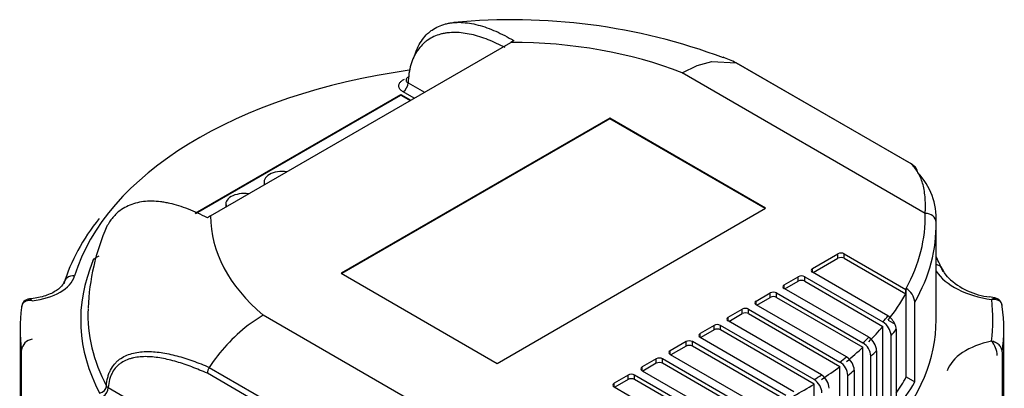
# Model space of a CAD drawing. Units: millimetres. Extents: x 167 to 6855, y 167 to 4783.
# Drawn here: x 5257 to 5530, y 3918 to 4020 of the extents above; entities that cross this region are included whole.
import ezdxf

# ---------------------------------------------------------------- set-up
doc = ezdxf.new("R2010")
doc.units = ezdxf.units.MM
doc.layers.add('Default', color=7, linetype='Continuous')
doc.layers.add('HV4.055_4.075_4.', color=7, linetype='Continuous')

# ---------------------------------------------------------------- blocks, each defined once
blk = doc.blocks.new('SE3')
at = {"layer": 'HV4.055_4.075_4.', "color": 7, "linetype": 'Continuous'}
for p, q in [((5310.01, 3965.95), (5393.15, 4013.95)), ((5394.02, 4014.46), (5393.15, 4013.95)), ((5440.64, 4005.54), (5444.81, 4007.54)), ((5444.81, 4007.54), (5448.86, 4008.67)), ((5448.86, 4008.67), (5455.59, 4008.34)), ((5455.59, 4008.34), (5455.59, 4008.34)), ((5504.11, 3980.33), (5455.59, 4008.34)), ((5504.25, 3980.27), (5455.74, 4008.27)), ((5508, 3966.65), (5440.64, 4005.54)), ((5364.74, 4002.76), (5369.25, 4000.16)), ((5305.71, 3966.7), (5362.68, 3999.59)), ((5305.93, 3966.62), (5362.68, 3999.39)), ((5362.68, 3999.59), (5365.47, 3997.98)), ((5362.68, 3999.39), (5362.68, 3999.59)), ((5362.68, 3999.39), (5365.3, 3997.88)), ((5366.43, 3998.53), (5363.33, 4000.31)), ((5420.6, 3993.05), (5346.21, 3950.11)), ((5420.6, 3992.85), (5346.39, 3950)), ((5420.6, 3992.85), (5420.6, 3993.05)), ((5463.79, 3968.12), (5420.6, 3993.05)), ((5463.61, 3968.01), (5420.6, 3992.85)), ((5324.85, 3975.38), (5324.85, 3975.18)), ((5314.24, 3969.26), (5314.24, 3969.05)), ((5389.4, 3925.17), (5463.79, 3968.12)), ((5310.01, 3965.95), (5309.12, 3965.44)), ((5511.01, 3937.17), (5511.01, 3963.3)), ((5476.73, 3951.38), (5483.81, 3955.47)), ((5483.81, 3954.24), (5483.81, 3955.47)), ((5485.57, 3955.47), (5502.58, 3945.64)), ((5485.57, 3954.24), (5485.57, 3955.47)), ((5476.91, 3950.26), (5483.81, 3954.24)), ((5485.57, 3954.24), (5502.58, 3944.42)), ((5346.21, 3950.11), (5389.4, 3925.17)), ((5476.73, 3950.36), (5476.73, 3951.38)), ((5497.65, 3938.28), (5476.73, 3950.36)), ((5468.95, 3946.89), (5472.84, 3949.13)), ((5469.13, 3945.76), (5472.84, 3947.91)), ((5472.84, 3947.91), (5472.84, 3949.13)), ((5474.61, 3949.13), (5496.29, 3936.61)), ((5474.61, 3947.91), (5474.61, 3949.13)), ((5474.61, 3947.91), (5496.29, 3935.39)), ((5461.17, 3942.4), (5465.06, 3944.64)), ((5465.06, 3943.42), (5465.06, 3944.64)), ((5466.83, 3944.64), (5490.74, 3930.84)), ((5466.83, 3943.42), (5466.83, 3944.64)), ((5468.95, 3945.87), (5468.95, 3946.89)), ((5492.34, 3932.37), (5468.95, 3945.87)), ((5502.58, 3944.42), (5502.58, 3945.64)), ((5502.72, 3921.4), (5502.72, 3945.9)), ((5461.17, 3941.38), (5461.17, 3942.4)), ((5461.35, 3941.27), (5465.06, 3943.42)), ((5466.83, 3943.42), (5490.74, 3929.61)), ((5505.11, 3920.02), (5505.11, 3942.07)), ((5527.65, 3943.2), (5525.84, 3943.53)), ((5453.39, 3937.91), (5457.28, 3940.15)), ((5453.57, 3936.78), (5457.28, 3938.93)), ((5457.28, 3938.93), (5457.28, 3940.15)), ((5459.05, 3940.15), (5484.38, 3925.53)), ((5459.05, 3938.93), (5459.05, 3940.15)), ((5459.05, 3938.93), (5484.38, 3924.3)), ((5486.19, 3926.93), (5461.17, 3941.38)), ((5324.58, 3938.54), (5320.4, 3935.72)), ((5391.94, 3899.65), (5324.58, 3938.54)), ((5453.39, 3936.89), (5453.39, 3937.91)), ((5479.27, 3921.95), (5453.39, 3936.89)), ((5497.72, 3937.14), (5499.68, 3936)), ((5257.26, 3934.72), (5257.26, 3896.75)), ((5449.5, 3935.66), (5445.62, 3933.42)), ((5449.5, 3934.44), (5445.79, 3932.29)), ((5449.5, 3934.44), (5449.5, 3935.66)), ((5477.25, 3920.66), (5451.27, 3935.66)), ((5451.27, 3934.44), (5451.27, 3935.66)), ((5477.25, 3919.44), (5451.27, 3934.44)), ((5496.29, 3912.12), (5496.29, 3935.39)), ((5499.98, 3934.61), (5499.98, 3912.56)), ((5529.76, 3896.75), (5529.76, 3934.72)), ((5441.73, 3931.17), (5437.37, 3928.65)), ((5441.73, 3929.95), (5441.73, 3931.17)), ((5469.37, 3916.23), (5443.49, 3931.17)), ((5443.49, 3929.95), (5443.49, 3931.17)), ((5445.62, 3932.39), (5445.62, 3933.42)), ((5445.62, 3932.39), (5471.59, 3917.4)), ((5498.53, 3910.83), (5498.53, 3932.87)), ((5257.64, 3890.84), (5257.64, 3928.8)), ((5437.37, 3927.63), (5437.37, 3928.65)), ((5441.73, 3929.95), (5437.54, 3927.53)), ((5469.37, 3915.01), (5443.49, 3929.95)), ((5490.74, 3906.34), (5490.74, 3929.61)), ((5494.53, 3928.65), (5494.53, 3906.61)), ((5529.31, 3928.35), (5529.31, 3890.38)), ((5433.48, 3926.41), (5429.59, 3924.16)), ((5433.48, 3925.18), (5433.48, 3926.41)), ((5460.19, 3912.01), (5435.24, 3926.41)), ((5435.24, 3925.18), (5435.24, 3926.41)), ((5437.37, 3927.63), (5462.63, 3913.05)), ((5492.92, 3905.09), (5492.92, 3927.13)), ((5309.62, 3924.06), (5358.14, 3896.05)), ((5429.59, 3923.14), (5429.59, 3924.16)), ((5429.59, 3923.14), (5453.39, 3909.4)), ((5433.48, 3925.18), (5429.76, 3923.04)), ((5460.19, 3910.78), (5435.24, 3925.18)), ((5484.38, 3901.03), (5484.38, 3924.3)), ((5488.34, 3923.24), (5488.34, 3901.2)), ((5357.58, 3894.43), (5309.13, 3922.41)), ((5425.7, 3921.92), (5421.81, 3919.67)), ((5425.7, 3920.69), (5421.99, 3918.55)), ((5425.7, 3920.69), (5425.7, 3921.92)), ((5450.73, 3908.49), (5427.47, 3921.92)), ((5427.47, 3920.69), (5427.47, 3921.92)), ((5450.73, 3907.26), (5427.47, 3920.69)), ((5479.27, 3921.95), (5479.27, 3921.95)), ((5486.52, 3899.8), (5486.52, 3921.84)), ((5502.72, 3921.4), (5505.11, 3920.02)), ((5281.67, 3918.45), (5358.11, 3874.32)), ((5421.81, 3918.65), (5421.81, 3919.67)), ((5421.81, 3918.65), (5443.33, 3906.23)), ((5477.25, 3896.17), (5477.25, 3919.44))]:
    blk.add_line(p, q, dxfattribs=at)
for centre, radius, start, end in [((5393.73, 3853.19), 167.05, 69.545, 95.5996), ((5502.62, 3977.24), 3.43, 46.9504, 64.2813), ((5503.13, 3978.01), 2.51, 45.6943, 63.4215), ((5502.62, 3977.24), 3.43, 36.836, 46.9504), ((5502.79, 3977.42), 3.18, 8.9906, 35.9317), ((5492.62, 3965.22), 18.4, 356.9094, 43.6549), ((5339.83, 3937.78), 63.81, 156.5948, 177.5566), ((5527.93, 3962.92), 19.5, 226.0979, 263.8392), ((5500.14, 3941.63), 4.98, 5.0237, 58.8302), ((5259.98, 3940.65), 2.32, 92.5355, 180.4352), ((5527, 3940.95), 2.29, 2.082, 84.7955), ((5493.73, 3932.54), 4.81, 3.915, 57.8594), ((5495.03, 3934.11), 4.93, 21.6289, 57.8427), ((5352.48, 3895.23), 51.66, 128.3948, 146.0737), ((5496.14, 3934.51), 3.84, 1.452, 22.9415), ((5261.09, 3928.42), 3.47, 98.5469, 173.7111), ((5488.2, 3926.85), 4.72, 3.3565, 57.4961), ((5489.8, 3928.36), 4.74, 3.4573, 57.6102), ((5521.86, 3927.26), 6.06, 0.783, 41.9967), ((5481.83, 3921.58), 4.7, 3.1646, 57.1143), ((5483.65, 3922.98), 4.7, 3.1761, 57.2271), ((5312.1, 3922.43), 2.96, 146.5877, 180.4314), ((5474.7, 3916.74), 4.68, 3.0371, 56.9826), ((5476.74, 3918.03), 4.66, 2.9223, 57.138), ((5282.15, 3919.51), 1.16, 212.4531, 245.6408)]:
    blk.add_arc(centre, radius, start, end, dxfattribs=at)
for centre, major_axis, ratio, start_param, end_param in [((5393.51, 3965.75), (83.5, 0), 0.57735, 0.971059, 1.575116), ((5393.51, 3937.17), (-123, 0), 0.57735, 4.946136, 6.110781), ((5363.33, 4001.95), (-1, -1.73), 0.57735, 0.785398, 2.356194), ((5503.25, 3978.53), (-1, -1.73), 0.57735, 3.136165, 3.271549), ((5329.85, 3975.38), (5, 0), 0.57735, 1.305724, 3.406665), ((5329.85, 3975.18), (5, 0), 0.57735, 3.141593, 3.348032), ((5319.24, 3969.26), (5, 0), 0.57735, 1.305724, 3.406665), ((5319.24, 3969.05), (5, 0), 0.57735, 3.141593, 3.348032), ((5393.51, 3965.75), (-114.5, 0), 0.57735, 2.8366, 3.155289), ((5508, 3964.2), (-3, -0.07), 0.81642, 3.122226, 4.693022), ((5393.51, 3934.72), (-126, 0), 0.57735, 5.84991, 6.110781), ((5393.51, 3965.75), (83.5, 0), 0.57735, 3.137273, 3.74133), ((5393.51, 3963.3), (-117.5, 0), 0.57735, 2.82334, 3.155289), ((5484.69, 3954.95), (-1.25, 0), 0.57735, 3.926991, 5.497787), ((5393.51, 3937.17), (119.49, 0), 0.57735, 2.902502, 3.438861), ((5484.69, 3953.73), (-1.25, 0), 0.57735, 3.926991, 5.497787), ((5393.51, 3934.72), (122.5, 0), 0.57735, 0.224903, 0.286695), ((5477.61, 3950.87), (1.25, 0), 0.57735, 2.356194, 3.926991), ((5510, 3950.11), (-2.79, -1.11), 0.795934, 2.836081, 4.054426), ((5532.14, 3955.48), (-22.72, 0), 0.57735, 0.375363, 1.315319), ((5257.94, 3950.8), (14.61, 0), 0.57735, 4.893945, 6.110781), ((5272.33, 3946.9), (2.87, -0.87), 0.804392, 1.808808, 3.379604), ((5473.72, 3948.62), (-1.25, 0), 0.57735, 3.926991, 5.497787), ((5473.72, 3947.4), (-1.25, 0), 0.57735, 3.926991, 5.497787), ((5465.95, 3944.13), (-1.25, 0), 0.57735, 3.926991, 5.497787), ((5469.83, 3946.38), (1.25, 0), 0.57735, 2.356194, 3.926991), ((5393.51, 3964.52), (114.5, 0), 0.57735, -0.427137, -0.308968), ((5462.06, 3941.89), (1.25, 0), 0.57735, 2.356194, 3.926991), ((5465.95, 3942.91), (-1.25, 0), 0.57735, 3.926991, 5.497787), ((5393.51, 3937.17), (-133.25, 0), 0.57735, 3.06546, 3.214733), ((5393.51, 3934.72), (136.25, 0), 0.57735, 3.066242, 3.216851), ((5393.51, 3938.76), (117.49, 0), 0.57735, 3.118272, 3.438861), ((5458.17, 3939.64), (-1.25, 0), 0.57735, 3.926991, 5.497787), ((5458.17, 3938.42), (-1.25, 0), 0.57735, 3.926991, 5.497787), ((5393.51, 3934.72), (-136.25, 0), 0.57735, 3.060541, 3.22016), ((5393.51, 3937.17), (-117.5, 0), 0.57735, 1.268105, 3.141593), ((5454.28, 3937.4), (1.25, 0), 0.57735, 2.356194, 3.926991), ((5393.51, 3965.75), (114.5, 0), 0.57735, -0.456348, -0.428526), ((5450.39, 3935.15), (1.25, 0), 0.57735, 0.785398, 2.356194), ((5450.39, 3933.93), (1.25, 0), 0.57735, 0.785398, 2.356194), ((5393.51, 3964.52), (114.5, 0), 0.57735, -0.529334, -0.456348), ((5393.51, 3963.3), (117.5, 0), 0.57735, -0.465054, -0.436679), ((5442.61, 3930.66), (1.25, 0), 0.57735, 0.785398, 2.356194), ((5446.5, 3932.9), (1.25, 0), 0.57735, 2.356194, 3.926991), ((5393.51, 3965.75), (114.5, 0), 0.57735, -0.556326, -0.529334), ((5532.87, 3920.9), (-19.19, 0), 0.57735, 5.058052, 6.083626), ((5438.25, 3928.14), (1.25, 0), 0.57735, 2.356194, 3.926991), ((5442.61, 3929.43), (1.25, 0), 0.57735, 0.785398, 2.356194), ((5393.51, 3964.52), (114.5, 0), 0.57735, -0.627538, -0.556326), ((5393.51, 3963.3), (117.5, 0), 0.57735, -0.562275, -0.536013), ((5434.36, 3925.9), (1.25, 0), 0.57735, 0.785398, 2.356194), ((5434.36, 3924.67), (1.25, 0), 0.57735, 0.785398, 2.356194), ((5393.51, 3965.75), (114.5, 0), 0.57735, -0.654016, -0.627538), ((5430.47, 3923.65), (1.25, 0), 0.57735, 2.356194, 3.926991), ((5393.51, 3964.52), (114.5, 0), 0.57735, -0.724225, -0.654016), ((5393.51, 3963.3), (117.5, 0), 0.57735, -0.657389, -0.631601), ((5426.58, 3921.41), (1.25, 0), 0.57735, 0.785398, 2.356194), ((5426.58, 3920.18), (1.25, 0), 0.57735, 0.785398, 2.356194), ((5393.51, 3965.75), (114.5, 0), 0.57735, -0.750457, -0.724254), ((5393.51, 3941.25), (114.5, 0), 0.57735, -0.376646, -0.304992), ((5393.51, 3941.25), (117.5, 0), 0.57735, -0.436679, -0.318252), ((5279.26, 3918.6), (1.77, 0.94), 0.780685, 4.319671, 5.862686), ((5280.26, 3917.64), (1, 1.73), 0.57735, 3.926991, 5.497787), ((5422.69, 3919.16), (1.25, 0), 0.57735, 2.356194, 3.926991), ((5393.51, 3964.52), (114.5, 0), 0.57735, -0.82034, -0.750457)]:
    blk.add_ellipse(centre, major_axis=major_axis, ratio=ratio, start_param=start_param, end_param=end_param, dxfattribs=at)
for points, knots in [([(5366.5, 4010.19), (5366.73, 4010.95), (5366.99, 4011.68), (5367.63, 4013.07), (5368, 4013.73), (5368.82, 4014.96), (5369.28, 4015.52), (5370.02, 4016.28), (5370.28, 4016.52), (5370.81, 4016.97), (5371.09, 4017.18), (5372.5, 4018.17), (5373.75, 4018.73), (5375.45, 4019.17), (5375.8, 4019.24), (5376.51, 4019.36), (5376.86, 4019.41), (5377.94, 4019.52), (5378.68, 4019.54), (5380.18, 4019.48), (5380.95, 4019.4), (5382.52, 4019.16), (5383.32, 4018.99), (5384.93, 4018.57), (5385.75, 4018.32), (5387.39, 4017.73), (5388.21, 4017.4), (5390.69, 4016.31), (5392.35, 4015.44), (5394.02, 4014.46)], [0.1288299, 0.1288299, 0.1288299, 0.1288299, 0.1875, 0.1875, 0.25, 0.25, 0.3125, 0.3125, 0.34375, 0.34375, 0.375, 0.375, 0.5, 0.5, 0.53125, 0.53125, 0.5625, 0.5625, 0.625, 0.625, 0.6875, 0.6875, 0.75, 0.75, 0.8125, 0.8125, 0.875, 0.875, 1, 1, 1, 1]), ([(5391.62, 4012.52), (5390.03, 4013.36), (5388.46, 4014.09), (5385.34, 4015.32), (5383.79, 4015.81), (5381.5, 4016.33), (5380.74, 4016.46), (5379.26, 4016.65), (5378.53, 4016.7), (5377.1, 4016.72), (5376.4, 4016.69), (5375.37, 4016.57), (5375.04, 4016.52), (5374.37, 4016.39), (5374.04, 4016.32), (5372.43, 4015.88), (5371.24, 4015.34), (5369.9, 4014.41), (5369.64, 4014.21), (5369.14, 4013.79), (5368.89, 4013.56), (5368.18, 4012.85), (5367.75, 4012.33), (5366.97, 4011.19), (5366.61, 4010.57), (5365.99, 4009.23), (5365.72, 4008.51), (5365.06, 4006.24), (5364.8, 4004.58), (5364.74, 4002.76)], [0, 0, 0, 0, 0.125, 0.125, 0.25, 0.25, 0.3125, 0.3125, 0.375, 0.375, 0.4375, 0.4375, 0.46875, 0.46875, 0.5, 0.5, 0.625, 0.625, 0.65625, 0.65625, 0.6875, 0.6875, 0.75, 0.75, 0.8125, 0.8125, 0.875, 0.875, 1, 1, 1, 1]), ([(5365.05, 4004.49), (5364.95, 4004.45), (5364.85, 4004.41), (5364.64, 4004.29), (5364.53, 4004.21), (5364.35, 4004.04), (5364.28, 4003.94), (5364.19, 4003.75), (5364.16, 4003.66), (5364.16, 4003.57)], [0.163832, 0.163832, 0.163832, 0.163832, 0.25, 0.25, 0.375, 0.375, 0.5, 0.5, 0.617366, 0.617366, 0.617366, 0.617366]), ([(5363.33, 4000.31), (5363.08, 4000.46), (5362.86, 4000.62), (5362.51, 4000.97), (5362.38, 4001.17), (5362.24, 4001.46), (5362.21, 4001.56), (5362.17, 4001.76), (5362.16, 4001.86), (5362.16, 4002.17), (5362.21, 4002.37), (5362.35, 4002.67), (5362.41, 4002.76), (5362.55, 4002.95), (5362.63, 4003.04), (5362.9, 4003.31), (5363.12, 4003.46), (5363.5, 4003.68), (5363.64, 4003.75), (5363.78, 4003.81)], [0, 0, 0, 0, 0.125, 0.125, 0.25, 0.25, 0.3125, 0.3125, 0.375, 0.375, 0.5, 0.5, 0.5625, 0.5625, 0.625, 0.625, 0.75, 0.75, 0.8129452, 0.8129452, 0.8129452, 0.8129452]), ([(5364.16, 4003.57), (5364.16, 4003.56), (5364.16, 4003.56), (5364.16, 4003.45), (5364.18, 4003.35), (5364.27, 4003.17), (5364.34, 4003.07), (5364.51, 4002.91), (5364.62, 4002.83), (5364.74, 4002.76)], [0.617366, 0.617366, 0.617366, 0.617366, 0.625, 0.625, 0.75, 0.75, 0.875, 0.875, 1, 1, 1, 1]), ([(5508, 3966.65), (5508.01, 3966.86), (5508.02, 3967.07), (5508.03, 3967.48), (5508.05, 3968.1), (5508.05, 3968.68), (5508.04, 3969.83), (5508.01, 3970.56), (5507.88, 3971.95), (5507.8, 3972.61), (5507.57, 3973.86), (5507.43, 3974.45), (5506.93, 3976.13), (5506.5, 3977.13), (5505.44, 3978.89), (5504.82, 3979.66), (5504.11, 3980.33)], [0, 0, 0, 0, 0.03125, 0.03125, 0.0625, 0.125, 0.125, 0.25, 0.25, 0.375, 0.375, 0.5, 0.5, 0.75, 0.75, 1, 1, 1, 1]), ([(5309.12, 3965.44), (5307.34, 3966.36), (5305.59, 3967.17), (5302.11, 3968.51), (5300.39, 3969.05), (5298.26, 3969.52), (5297.84, 3969.6), (5297, 3969.74), (5296.58, 3969.81), (5295.34, 3969.96), (5294.54, 3970.01), (5292.17, 3970.04), (5290.65, 3969.87), (5287.78, 3969.09), (5286.48, 3968.5), (5284.72, 3967.29), (5284.17, 3966.83), (5283.4, 3966.06), (5283.15, 3965.79), (5282.67, 3965.22), (5282.44, 3964.92), (5281.63, 3963.76), (5281.13, 3962.82), (5280.72, 3961.81)], [0, 0, 0, 0, 0.125, 0.125, 0.25, 0.25, 0.28125, 0.28125, 0.3125, 0.3125, 0.375, 0.375, 0.5, 0.5, 0.625, 0.625, 0.6875, 0.6875, 0.71875, 0.71875, 0.75, 0.75, 0.834395, 0.834395, 0.834395, 0.834395]), ([(5277.42, 3953.51), (5277.5, 3953.71), (5277.63, 3953.9), (5277.97, 3954.25), (5278.18, 3954.42), (5278.55, 3954.64), (5278.68, 3954.7), (5278.93, 3954.82), (5279.05, 3954.87), (5279.17, 3954.91)], [0, 0, 0, 0, 0.125, 0.125, 0.25, 0.25, 0.3125, 0.3125, 0.3626511, 0.3626511, 0.3626511, 0.3626511]), ([(5269.46, 3947.77), (5269.34, 3947.45), (5269.05, 3946.79), (5267.45, 3945.23), (5264.43, 3943.78), (5261.38, 3943.13), (5259.79, 3942.99), (5259.45, 3942.97)], [0, 0, 0, 0, 0.170846, 0.418199, 0.680724, 0.941132, 1, 1, 1, 1]), ([(5260.58, 3942.5), (5260.2, 3942.58), (5259.82, 3942.59), (5259.11, 3942.49), (5258.79, 3942.38), (5258.38, 3942.12), (5258.26, 3942.03), (5258.04, 3941.8), (5257.95, 3941.68), (5257.72, 3941.28), (5257.64, 3940.97), (5257.64, 3940.64)], [0, 0, 0, 0, 0.25, 0.25, 0.5, 0.5, 0.625, 0.625, 0.75, 0.75, 1, 1, 1, 1]), ([(5260.58, 3942.5), (5260.41, 3942.71), (5260.25, 3942.86), (5260.03, 3942.98), (5259.96, 3943), (5259.88, 3943), (5259.87, 3943), (5259.85, 3943)], [0, 0, 0, 0, 0.25, 0.25, 0.375, 0.375, 0.4031217, 0.4031217, 0.4031217, 0.4031217]), ([(5527.24, 3943.25), (5527.22, 3943.25), (5527.2, 3943.26), (5527.1, 3943.26), (5527.02, 3943.24), (5526.85, 3943.17), (5526.77, 3943.12), (5526.59, 3942.98), (5526.49, 3942.89), (5526.4, 3942.79)], [0.5897186, 0.5897186, 0.5897186, 0.5897186, 0.625, 0.625, 0.75, 0.75, 0.875, 0.875, 1, 1, 1, 1]), ([(5529.34, 3940.89), (5529.34, 3941.06), (5529.32, 3941.22), (5529.24, 3941.52), (5529.18, 3941.66), (5529.03, 3941.93), (5528.94, 3942.06), (5528.72, 3942.28), (5528.6, 3942.38), (5528.33, 3942.56), (5528.18, 3942.63), (5527.86, 3942.74), (5527.69, 3942.79), (5527.16, 3942.87), (5526.78, 3942.86), (5526.4, 3942.79)], [0, 0, 0, 0, 0.125, 0.125, 0.25, 0.25, 0.375, 0.375, 0.5, 0.5, 0.625, 0.625, 0.75, 0.75, 1, 1, 1, 1]), ([(5529.31, 3928.35), (5529.31, 3928.51), (5529.29, 3928.68), (5529.21, 3929.01), (5529.16, 3929.18), (5529, 3929.5), (5528.91, 3929.66), (5528.7, 3929.96), (5528.57, 3930.11), (5528.3, 3930.39), (5528.15, 3930.51), (5527.84, 3930.74), (5527.67, 3930.85), (5527.13, 3931.12), (5526.75, 3931.25), (5526.37, 3931.32)], [0, 0, 0, 0, 0.125, 0.125, 0.25, 0.25, 0.375, 0.375, 0.5, 0.5, 0.625, 0.625, 0.75, 0.75, 1, 1, 1, 1]), ([(5281.17, 3918.89), (5281.22, 3919.74), (5281.33, 3920.53), (5281.62, 3921.64), (5281.73, 3922), (5281.98, 3922.68), (5282.13, 3923.01), (5282.6, 3923.94), (5282.98, 3924.49), (5283.61, 3925.23), (5283.84, 3925.47), (5284.31, 3925.9), (5284.55, 3926.1), (5285.31, 3926.66), (5285.84, 3926.97), (5286.98, 3927.5), (5287.57, 3927.72), (5289.44, 3928.23), (5290.74, 3928.39), (5293.45, 3928.45), (5294.85, 3928.35), (5297, 3928.04), (5297.72, 3927.91), (5299.18, 3927.61), (5299.92, 3927.43), (5302.13, 3926.85), (5303.62, 3926.38), (5306.61, 3925.31), (5308.12, 3924.71), (5309.62, 3924.06)], [0, 0, 0, 0, 0.0625, 0.0625, 0.09375, 0.09375, 0.125, 0.125, 0.1875, 0.1875, 0.21875, 0.21875, 0.25, 0.25, 0.3125, 0.3125, 0.375, 0.375, 0.5, 0.5, 0.625, 0.625, 0.6875, 0.6875, 0.75, 0.75, 0.875, 0.875, 1, 1, 1, 1]), ([(5309.13, 3922.41), (5307.7, 3923.04), (5306.27, 3923.63), (5303.43, 3924.7), (5302.02, 3925.18), (5299.92, 3925.79), (5299.22, 3925.98), (5297.82, 3926.32), (5297.13, 3926.46), (5295.06, 3926.83), (5293.71, 3926.99), (5291.11, 3927.04), (5289.84, 3926.95), (5288.34, 3926.62), (5288.04, 3926.54), (5287.46, 3926.37), (5287.17, 3926.27), (5286.34, 3925.94), (5285.81, 3925.67), (5285.07, 3925.18), (5284.83, 3925), (5284.37, 3924.61), (5284.14, 3924.41), (5283.51, 3923.73), (5283.13, 3923.22), (5282.66, 3922.36), (5282.51, 3922.06), (5282.25, 3921.42), (5282.13, 3921.08), (5281.85, 3920.02), (5281.72, 3919.27), (5281.67, 3918.45)], [0, 0, 0, 0, 0.125, 0.125, 0.25, 0.25, 0.3125, 0.3125, 0.375, 0.375, 0.5, 0.5, 0.625, 0.625, 0.65625, 0.65625, 0.6875, 0.6875, 0.75, 0.75, 0.78125, 0.78125, 0.8125, 0.8125, 0.875, 0.875, 0.90625, 0.90625, 0.9375, 0.9375, 1, 1, 1, 1])]:
    blk.add_open_spline(points, degree=3, knots=knots, dxfattribs=at)
for points, degree in [([(5455.59, 4008.34), (5454.38, 4008.88), (5453.17, 4009.38), (5451.98, 4009.85)], 3), ([(5514.41, 3948.86), (5514.1, 3948.99), (5513.55, 3949.77), (5512.79, 3951.21)], 3), ([(5502.58, 3945.64), (5502.65, 3945.77), (5502.72, 3945.9)], 2)]:
    blk.add_open_spline(points, degree=degree, dxfattribs=at)

msp = doc.modelspace()

# ---------------------------------------------------------------- block references
at = {"layer": 'Default'}
msp.add_blockref('SE3', (0, 0), dxfattribs=at)

doc.saveas('drawing.dxf')
